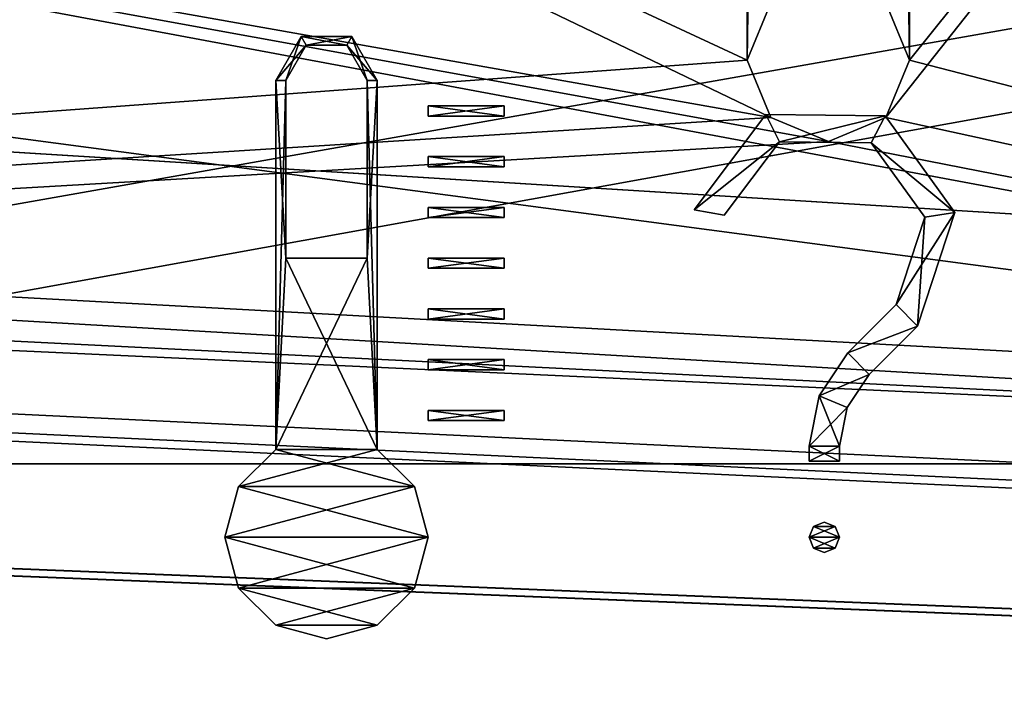
# Model space of a CAD drawing. Units: millimetres. Extents: x -375 to 375, y -362 to 394.
# Drawn here: x -13 to 6, y 263 to 277 of the extents above; entities that cross this region are included whole.
import ezdxf

# ---------------------------------------------------------------- set-up
doc = ezdxf.new("R2010")
doc.units = ezdxf.units.MM
doc.header["$LTSCALE"] = 33.374815
for name, color, linetype in [('225', 7, 'CONTINUOUS'), ('226', 7, 'CONTINUOUS'), ('228', 7, 'CONTINUOUS'), ('231', 7, 'CONTINUOUS'), ('232', 7, 'CONTINUOUS'), ('42', 7, 'CONTINUOUS'), ('43', 7, 'CONTINUOUS'), ('458', 7, 'CONTINUOUS'), ('459', 7, 'CONTINUOUS'), ('460', 7, 'CONTINUOUS'), ('461', 7, 'CONTINUOUS'), ('462', 7, 'CONTINUOUS'), ('463', 7, 'CONTINUOUS'), ('464', 7, 'CONTINUOUS'), ('465', 7, 'CONTINUOUS'), ('466', 7, 'CONTINUOUS'), ('467', 7, 'CONTINUOUS'), ('490', 7, 'CONTINUOUS'), ('491', 7, 'CONTINUOUS'), ('492', 7, 'CONTINUOUS'), ('493', 7, 'CONTINUOUS'), ('494', 7, 'CONTINUOUS'), ('495', 7, 'CONTINUOUS'), ('496', 7, 'CONTINUOUS'), ('497', 7, 'CONTINUOUS'), ('498', 7, 'CONTINUOUS'), ('499', 7, 'CONTINUOUS'), ('500', 7, 'CONTINUOUS'), ('501', 7, 'CONTINUOUS'), ('502', 7, 'CONTINUOUS'), ('503', 7, 'CONTINUOUS'), ('504', 7, 'CONTINUOUS'), ('505', 7, 'CONTINUOUS'), ('506', 7, 'CONTINUOUS'), ('507', 7, 'CONTINUOUS'), ('508', 7, 'CONTINUOUS'), ('509', 7, 'CONTINUOUS'), ('510', 7, 'CONTINUOUS'), ('511', 7, 'CONTINUOUS'), ('512', 7, 'CONTINUOUS'), ('513', 7, 'CONTINUOUS'), ('514', 7, 'CONTINUOUS'), ('515', 7, 'CONTINUOUS'), ('516', 7, 'CONTINUOUS'), ('517', 7, 'CONTINUOUS'), ('518', 7, 'CONTINUOUS'), ('519', 7, 'CONTINUOUS'), ('520', 7, 'CONTINUOUS'), ('521', 7, 'CONTINUOUS'), ('522', 7, 'CONTINUOUS'), ('523', 7, 'CONTINUOUS'), ('524', 7, 'CONTINUOUS'), ('525', 7, 'CONTINUOUS'), ('526', 7, 'CONTINUOUS'), ('527', 7, 'CONTINUOUS'), ('528', 7, 'CONTINUOUS'), ('529', 7, 'CONTINUOUS'), ('530', 7, 'CONTINUOUS'), ('531', 7, 'CONTINUOUS'), ('532', 7, 'CONTINUOUS'), ('533', 7, 'CONTINUOUS'), ('534', 7, 'CONTINUOUS'), ('535', 7, 'CONTINUOUS'), ('536', 7, 'CONTINUOUS'), ('537', 7, 'CONTINUOUS'), ('538', 7, 'CONTINUOUS'), ('539', 7, 'CONTINUOUS'), ('540', 7, 'CONTINUOUS'), ('541', 7, 'CONTINUOUS'), ('542', 7, 'CONTINUOUS'), ('543', 7, 'CONTINUOUS'), ('544', 7, 'CONTINUOUS'), ('545', 7, 'CONTINUOUS'), ('546', 7, 'CONTINUOUS'), ('547', 7, 'CONTINUOUS'), ('637', 7, 'CONTINUOUS'), ('638', 7, 'CONTINUOUS')]:
    doc.layers.add(name, color=color, linetype=linetype)

msp = doc.modelspace()

# ---------------------------------------------------------------- linework, layer by layer
at = {"layer": '225', "color": 3, "linetype": 'Continuous'}
for points in [[(35.26, 267.95, 290.3), (35.26, 314.3, 290.3), (4.011, 311.321, 290.3), (35.26, 267.95, 290.3)], [(4.48, 310.19, 290.3), (35.26, 267.95, 290.3), (4.011, 311.321, 290.3), (4.48, 310.19, 290.3)], [(-57.6, 303.3, 290.3), (1.28, 275.9, 290.3), (1.28, 310.19, 290.3), (-57.6, 303.3, 290.3)], [(1.28, 275.9, 290.3), (1.749, 277.031, 290.3), (1.28, 310.19, 290.3), (1.28, 275.9, 290.3)], [(4.011, 309.059, 290.3), (4.48, 275.9, 290.3), (4.48, 310.19, 290.3), (4.011, 309.059, 290.3)], [(4.48, 275.9, 290.3), (35.26, 267.95, 290.3), (4.48, 310.19, 290.3), (4.48, 275.9, 290.3)], [(4.011, 277.031, 290.3), (4.48, 275.9, 290.3), (4.011, 309.059, 290.3), (4.011, 277.031, 290.3)], [(-57.6, 303.3, 290.3), (-57.6, 285.3, 290.3), (1.749, 274.769, 290.3), (-57.6, 303.3, 290.3)], [(1.28, 275.9, 290.3), (-57.6, 303.3, 290.3), (1.749, 274.769, 290.3), (1.28, 275.9, 290.3)], [(35.26, 267.95, 290.3), (-95.4, 285.3, 290.3), (-100.94, 275.9, 290.3), (35.26, 267.95, 290.3)], [(-57.6, 285.3, 290.3), (-95.4, 285.3, 290.3), (35.26, 267.95, 290.3), (-57.6, 285.3, 290.3)], [(-57.6, 285.3, 290.3), (35.26, 267.95, 290.3), (2.88, 274.3, 290.3), (-57.6, 285.3, 290.3)], [(1.749, 274.769, 290.3), (-57.6, 285.3, 290.3), (2.88, 274.3, 290.3), (1.749, 274.769, 290.3)], [(-101.409, 274.769, 290.3), (35.26, 267.95, 290.3), (-100.94, 275.9, 290.3), (-101.409, 274.769, 290.3)], [(4.011, 274.769, 290.3), (35.26, 267.95, 290.3), (4.48, 275.9, 290.3), (4.011, 274.769, 290.3)], [(-102.54, 274.3, 290.3), (35.26, 267.95, 290.3), (-101.409, 274.769, 290.3), (-102.54, 274.3, 290.3)], [(2.88, 274.3, 290.3), (35.26, 267.95, 290.3), (4.011, 274.769, 290.3), (2.88, 274.3, 290.3)], [(-106.98, 267.95, 290.3), (35.26, 267.95, 290.3), (-102.54, 274.3, 290.3), (-106.98, 267.95, 290.3)]]:
    msp.add_3dface(points, dxfattribs=at)
at = {"layer": '226', "color": 3, "linetype": 'Continuous'}
for points in [[(35.26, 314.3, 288.8), (35.26, 267.95, 288.8), (4.011, 274.769, 288.8), (35.26, 314.3, 288.8)], [(4.48, 275.9, 288.8), (35.26, 314.3, 288.8), (4.011, 274.769, 288.8), (4.48, 275.9, 288.8)], [(35.26, 314.3, 288.8), (4.48, 275.9, 288.8), (4.48, 310.19, 288.8), (35.26, 314.3, 288.8)], [(-100.94, 275.9, 288.8), (-100.94, 310.19, 288.8), (2.88, 311.79, 288.8), (-100.94, 275.9, 288.8)], [(1.749, 311.321, 288.8), (-100.94, 275.9, 288.8), (2.88, 311.79, 288.8), (1.749, 311.321, 288.8)], [(1.28, 310.19, 288.8), (-100.94, 275.9, 288.8), (1.749, 311.321, 288.8), (1.28, 310.19, 288.8)], [(1.28, 275.9, 288.8), (-106.98, 267.95, 288.8), (1.28, 310.19, 288.8), (1.28, 275.9, 288.8)], [(-106.98, 267.95, 288.8), (-101.409, 274.769, 288.8), (1.28, 310.19, 288.8), (-106.98, 267.95, 288.8)], [(-101.409, 274.769, 288.8), (-100.94, 275.9, 288.8), (1.28, 310.19, 288.8), (-101.409, 274.769, 288.8)], [(1.28, 275.9, 288.8), (1.28, 310.19, 288.8), (1.749, 309.059, 288.8), (1.28, 275.9, 288.8)], [(4.48, 275.9, 288.8), (4.011, 277.031, 288.8), (4.48, 310.19, 288.8), (4.48, 275.9, 288.8)], [(1.749, 277.031, 288.8), (1.28, 275.9, 288.8), (1.749, 309.059, 288.8), (1.749, 277.031, 288.8)], [(-106.98, 267.95, 288.8), (1.28, 275.9, 288.8), (1.749, 274.769, 288.8), (-106.98, 267.95, 288.8)], [(2.88, 274.3, 288.8), (-106.98, 267.95, 288.8), (1.749, 274.769, 288.8), (2.88, 274.3, 288.8)], [(4.011, 274.769, 288.8), (35.26, 267.95, 288.8), (2.88, 274.3, 288.8), (4.011, 274.769, 288.8)], [(35.26, 267.95, 288.8), (-106.98, 267.95, 288.8), (2.88, 274.3, 288.8), (35.26, 267.95, 288.8)]]:
    msp.add_3dface(points, dxfattribs=at)
at = {"layer": '228', "color": 3, "linetype": 'Continuous'}
for points in [[(35.26, 267.95, 290.3), (-106.98, 267.95, 290.3), (35.26, 267.95, 288.8), (35.26, 267.95, 290.3)], [(-106.98, 267.95, 290.3), (-106.98, 267.95, 288.8), (35.26, 267.95, 288.8), (-106.98, 267.95, 290.3)]]:
    msp.add_3dface(points, dxfattribs=at)
at = {"layer": '231', "color": 244, "linetype": 'Continuous', "true_color": 0xa71325}
for points in [[(1.28, 275.9, 290.3), (1.749, 274.769, 290.3), (1.28, 275.9, 288.8), (1.28, 275.9, 290.3)], [(1.28, 275.9, 288.8), (1.749, 274.769, 290.3), (1.749, 274.769, 288.8), (1.28, 275.9, 288.8)], [(4.011, 274.769, 290.3), (4.48, 275.9, 290.3), (4.011, 274.769, 288.8), (4.011, 274.769, 290.3)], [(4.48, 275.9, 290.3), (4.48, 275.9, 288.8), (4.011, 274.769, 288.8), (4.48, 275.9, 290.3)], [(1.749, 274.769, 290.3), (2.88, 274.3, 290.3), (1.749, 274.769, 288.8), (1.749, 274.769, 290.3)], [(2.88, 274.3, 290.3), (2.88, 274.3, 288.8), (1.749, 274.769, 288.8), (2.88, 274.3, 290.3)], [(2.88, 274.3, 290.3), (4.011, 274.769, 290.3), (2.88, 274.3, 288.8), (2.88, 274.3, 290.3)], [(4.011, 274.769, 290.3), (4.011, 274.769, 288.8), (2.88, 274.3, 288.8), (4.011, 274.769, 290.3)]]:
    msp.add_3dface(points, dxfattribs=at)
at = {"layer": '232', "color": 244, "linetype": 'Continuous', "true_color": 0xa71325}
for points in [[(1.749, 277.031, 290.3), (1.28, 275.9, 290.3), (1.749, 277.031, 288.8), (1.749, 277.031, 290.3)], [(1.28, 275.9, 290.3), (1.28, 275.9, 288.8), (1.749, 277.031, 288.8), (1.28, 275.9, 290.3)], [(4.48, 275.9, 290.3), (4.011, 277.031, 290.3), (4.48, 275.9, 288.8), (4.48, 275.9, 290.3)], [(4.011, 277.031, 290.3), (4.011, 277.031, 288.8), (4.48, 275.9, 288.8), (4.011, 277.031, 290.3)]]:
    msp.add_3dface(points, dxfattribs=at)
at = {"layer": '42', "color": 253, "linetype": 'Continuous', "true_color": 0xa2afbf}
for points in [[(-373.2, 339.7, -297), (373.2, 339.7, -297), (-184.6, 79.393, -297), (-373.2, 339.7, -297)], [(-184.6, 79.393, -297), (373.2, 339.7, -297), (-184.2, 79.5, -297), (-184.6, 79.393, -297)], [(-184.2, 79.5, -297), (373.2, 339.7, -297), (184.2, 79.5, -297), (-184.2, 79.5, -297)]]:
    msp.add_3dface(points, dxfattribs=at)
at = {"layer": '43', "color": 253, "linetype": 'Continuous', "true_color": 0xa2afbf}
for points in [[(-371.2, 250.5, 297), (371.2, 250.5, 297), (-373.2, 339.7, 297), (-371.2, 250.5, 297)], [(-373.2, 339.7, 297), (371.2, 250.5, 297), (373.2, 339.7, 297), (-373.2, 339.7, 297)]]:
    msp.add_3dface(points, dxfattribs=at)
at = {"layer": '458', "color": 7, "linetype": 'Continuous', "true_color": 0xe0f2ff}
for points in [[(-7.5, 276.366, 298.1), (-8, 275.5, 298.1), (-7.4, 276.193, 298.1), (-7.5, 276.366, 298.1)], [(-6.5, 276.366, 298.1), (-7.5, 276.366, 298.1), (-7.4, 276.193, 298.1), (-6.5, 276.366, 298.1)], [(-6.6, 276.193, 298.1), (-6.5, 276.366, 298.1), (-7.4, 276.193, 298.1), (-6.6, 276.193, 298.1)], [(-6.2, 275.5, 298.1), (-6.5, 276.366, 298.1), (-6.6, 276.193, 298.1), (-6.2, 275.5, 298.1)], [(-6, 275.5, 298.1), (-6.5, 276.366, 298.1), (-6.2, 275.5, 298.1), (-6, 275.5, 298.1)], [(-7.4, 276.193, 298.1), (-8, 275.5, 298.1), (-7.8, 275.5, 298.1), (-7.4, 276.193, 298.1)], [(-8, 275.5, 298.1), (-8, 268.232, 298.1), (-7.8, 275.5, 298.1), (-8, 275.5, 298.1)], [(-7.8, 275.5, 298.1), (-8, 268.232, 298.1), (-7.8, 272, 298.1), (-7.8, 275.5, 298.1)], [(-6, 268.232, 298.1), (-6, 275.5, 298.1), (-6.2, 272, 298.1), (-6, 268.232, 298.1)], [(-6, 275.5, 298.1), (-6.2, 275.5, 298.1), (-6.2, 272, 298.1), (-6, 275.5, 298.1)], [(-8, 268.232, 298.1), (-6, 268.232, 298.1), (-6.2, 272, 298.1), (-8, 268.232, 298.1)], [(-7.8, 272, 298.1), (-8, 268.232, 298.1), (-6.2, 272, 298.1), (-7.8, 272, 298.1)], [(-6, 268.232, 298.1), (-8, 268.232, 298.1), (-8.732, 267.5, 298.1), (-6, 268.232, 298.1)], [(-5.268, 267.5, 298.1), (-6, 268.232, 298.1), (-8.732, 267.5, 298.1), (-5.268, 267.5, 298.1)], [(-5, 266.5, 298.1), (-5.268, 267.5, 298.1), (-9, 266.5, 298.1), (-5, 266.5, 298.1)], [(-9, 266.5, 298.1), (-5.268, 267.5, 298.1), (-8.732, 267.5, 298.1), (-9, 266.5, 298.1)], [(-8.732, 265.5, 298.1), (-5, 266.5, 298.1), (-9, 266.5, 298.1), (-8.732, 265.5, 298.1)], [(-5.268, 265.5, 298.1), (-5, 266.5, 298.1), (-8.732, 265.5, 298.1), (-5.268, 265.5, 298.1)], [(-8, 264.768, 298.1), (-5.268, 265.5, 298.1), (-8.732, 265.5, 298.1), (-8, 264.768, 298.1)], [(-6, 264.768, 298.1), (-5.268, 265.5, 298.1), (-8, 264.768, 298.1), (-6, 264.768, 298.1)], [(-7, 264.5, 298.1), (-6, 264.768, 298.1), (-8, 264.768, 298.1), (-7, 264.5, 298.1)]]:
    msp.add_3dface(points, dxfattribs=at)
at = {"layer": '459', "color": 7, "linetype": 'Continuous', "true_color": 0xe0f2ff}
for points in [[(-8, 275.5, 298), (-7.5, 276.366, 298), (-7.8, 275.5, 298), (-8, 275.5, 298)], [(-7.8, 275.5, 298), (-7.5, 276.366, 298), (-7.4, 276.193, 298), (-7.8, 275.5, 298)], [(-7.5, 276.366, 298), (-6.5, 276.366, 298), (-6.6, 276.193, 298), (-7.5, 276.366, 298)], [(-7.4, 276.193, 298), (-7.5, 276.366, 298), (-6.6, 276.193, 298), (-7.4, 276.193, 298)], [(-6.5, 276.366, 298), (-6, 275.5, 298), (-6.6, 276.193, 298), (-6.5, 276.366, 298)], [(-6, 275.5, 298), (-6.2, 275.5, 298), (-6.6, 276.193, 298), (-6, 275.5, 298)], [(-8, 268.232, 298), (-8, 275.5, 298), (-7.8, 272, 298), (-8, 268.232, 298)], [(-7.8, 272, 298), (-8, 275.5, 298), (-7.8, 275.5, 298), (-7.8, 272, 298)], [(-6, 275.5, 298), (-6, 268.232, 298), (-6.2, 275.5, 298), (-6, 275.5, 298)], [(-6.2, 275.5, 298), (-6, 268.232, 298), (-6.2, 272, 298), (-6.2, 275.5, 298)], [(-6, 268.232, 298), (-8, 268.232, 298), (-7.8, 272, 298), (-6, 268.232, 298)], [(-6.2, 272, 298), (-6, 268.232, 298), (-7.8, 272, 298), (-6.2, 272, 298)], [(-8.732, 267.5, 298), (-8, 268.232, 298), (-5.268, 267.5, 298), (-8.732, 267.5, 298)], [(-5.268, 267.5, 298), (-8, 268.232, 298), (-6, 268.232, 298), (-5.268, 267.5, 298)], [(-9, 266.5, 298), (-8.732, 267.5, 298), (-5, 266.5, 298), (-9, 266.5, 298)], [(-5, 266.5, 298), (-8.732, 267.5, 298), (-5.268, 267.5, 298), (-5, 266.5, 298)], [(-8.732, 265.5, 298), (-9, 266.5, 298), (-5.268, 265.5, 298), (-8.732, 265.5, 298)], [(-5.268, 265.5, 298), (-9, 266.5, 298), (-5, 266.5, 298), (-5.268, 265.5, 298)], [(-8, 264.768, 298), (-8.732, 265.5, 298), (-6, 264.768, 298), (-8, 264.768, 298)], [(-6, 264.768, 298), (-8.732, 265.5, 298), (-5.268, 265.5, 298), (-6, 264.768, 298)], [(-7, 264.5, 298), (-8, 264.768, 298), (-6, 264.768, 298), (-7, 264.5, 298)]]:
    msp.add_3dface(points, dxfattribs=at)
at = {"layer": '460', "color": 244, "linetype": 'Continuous', "true_color": 0xa71325}
for points in [[(-8, 275.5, 298.1), (-7.5, 276.366, 298.1), (-8, 275.5, 298), (-8, 275.5, 298.1)], [(-7.5, 276.366, 298.1), (-7.5, 276.366, 298), (-8, 275.5, 298), (-7.5, 276.366, 298.1)], [(-7.5, 276.366, 298.1), (-6.5, 276.366, 298.1), (-7.5, 276.366, 298), (-7.5, 276.366, 298.1)], [(-6.5, 276.366, 298.1), (-6.5, 276.366, 298), (-7.5, 276.366, 298), (-6.5, 276.366, 298.1)], [(-6.5, 276.366, 298.1), (-6, 275.5, 298.1), (-6.5, 276.366, 298), (-6.5, 276.366, 298.1)], [(-6, 275.5, 298.1), (-6, 275.5, 298), (-6.5, 276.366, 298), (-6, 275.5, 298.1)]]:
    msp.add_3dface(points, dxfattribs=at)
at = {"layer": '461', "color": 244, "linetype": 'Continuous', "true_color": 0xa71325}
for points in [[(-8.732, 267.5, 298.1), (-8, 268.232, 298.1), (-8.732, 267.5, 298), (-8.732, 267.5, 298.1)], [(-8, 268.232, 298.1), (-8, 268.232, 298), (-8.732, 267.5, 298), (-8, 268.232, 298.1)], [(-6, 268.232, 298.1), (-5.268, 267.5, 298.1), (-6, 268.232, 298), (-6, 268.232, 298.1)], [(-5.268, 267.5, 298.1), (-5.268, 267.5, 298), (-6, 268.232, 298), (-5.268, 267.5, 298.1)], [(-9, 266.5, 298.1), (-8.732, 267.5, 298.1), (-9, 266.5, 298), (-9, 266.5, 298.1)], [(-8.732, 267.5, 298.1), (-8.732, 267.5, 298), (-9, 266.5, 298), (-8.732, 267.5, 298.1)], [(-5.268, 267.5, 298.1), (-5, 266.5, 298.1), (-5.268, 267.5, 298), (-5.268, 267.5, 298.1)], [(-5, 266.5, 298.1), (-5, 266.5, 298), (-5.268, 267.5, 298), (-5, 266.5, 298.1)], [(-8.732, 265.5, 298.1), (-9, 266.5, 298.1), (-8.732, 265.5, 298), (-8.732, 265.5, 298.1)], [(-9, 266.5, 298.1), (-9, 266.5, 298), (-8.732, 265.5, 298), (-9, 266.5, 298.1)], [(-5, 266.5, 298.1), (-5.268, 265.5, 298.1), (-5, 266.5, 298), (-5, 266.5, 298.1)], [(-5.268, 265.5, 298.1), (-5.268, 265.5, 298), (-5, 266.5, 298), (-5.268, 265.5, 298.1)], [(-8, 264.768, 298.1), (-8.732, 265.5, 298.1), (-8, 264.768, 298), (-8, 264.768, 298.1)], [(-8.732, 265.5, 298.1), (-8.732, 265.5, 298), (-8, 264.768, 298), (-8.732, 265.5, 298.1)], [(-5.268, 265.5, 298.1), (-6, 264.768, 298.1), (-5.268, 265.5, 298), (-5.268, 265.5, 298.1)], [(-6, 264.768, 298.1), (-6, 264.768, 298), (-5.268, 265.5, 298), (-6, 264.768, 298.1)], [(-7, 264.5, 298.1), (-8, 264.768, 298.1), (-7, 264.5, 298), (-7, 264.5, 298.1)], [(-8, 264.768, 298.1), (-8, 264.768, 298), (-7, 264.5, 298), (-8, 264.768, 298.1)], [(-6, 264.768, 298.1), (-7, 264.5, 298.1), (-6, 264.768, 298), (-6, 264.768, 298.1)], [(-7, 264.5, 298.1), (-7, 264.5, 298), (-6, 264.768, 298), (-7, 264.5, 298.1)]]:
    msp.add_3dface(points, dxfattribs=at)
at = {"layer": '462', "color": 244, "linetype": 'Continuous', "true_color": 0xa71325}
for points in [[(-7.4, 276.193, 298.1), (-7.8, 275.5, 298.1), (-7.4, 276.193, 298), (-7.4, 276.193, 298.1)], [(-7.8, 275.5, 298.1), (-7.8, 275.5, 298), (-7.4, 276.193, 298), (-7.8, 275.5, 298.1)], [(-6.6, 276.193, 298.1), (-7.4, 276.193, 298.1), (-6.6, 276.193, 298), (-6.6, 276.193, 298.1)], [(-7.4, 276.193, 298.1), (-7.4, 276.193, 298), (-6.6, 276.193, 298), (-7.4, 276.193, 298.1)], [(-6.2, 275.5, 298.1), (-6.6, 276.193, 298.1), (-6.2, 275.5, 298), (-6.2, 275.5, 298.1)], [(-6.2, 275.5, 298), (-6.6, 276.193, 298.1), (-6.6, 276.193, 298), (-6.2, 275.5, 298)]]:
    msp.add_3dface(points, dxfattribs=at)
at = {"layer": '463', "color": 244, "linetype": 'Continuous', "true_color": 0xa71325}
for points in [[(-6, 275.5, 298.1), (-6, 268.232, 298.1), (-6, 275.5, 298), (-6, 275.5, 298.1)], [(-6, 268.232, 298.1), (-6, 268.232, 298), (-6, 275.5, 298), (-6, 268.232, 298.1)]]:
    msp.add_3dface(points, dxfattribs=at)
at = {"layer": '464', "color": 244, "linetype": 'Continuous', "true_color": 0xa71325}
for points in [[(-8, 268.232, 298.1), (-8, 275.5, 298.1), (-8, 268.232, 298), (-8, 268.232, 298.1)], [(-8, 268.232, 298), (-8, 275.5, 298.1), (-8, 275.5, 298), (-8, 268.232, 298)]]:
    msp.add_3dface(points, dxfattribs=at)
at = {"layer": '465', "color": 244, "linetype": 'Continuous', "true_color": 0xa71325}
for points in [[(-6.2, 272, 298.1), (-6.2, 275.5, 298.1), (-6.2, 272, 298), (-6.2, 272, 298.1)], [(-6.2, 275.5, 298.1), (-6.2, 275.5, 298), (-6.2, 272, 298), (-6.2, 275.5, 298.1)]]:
    msp.add_3dface(points, dxfattribs=at)
at = {"layer": '466', "color": 244, "linetype": 'Continuous', "true_color": 0xa71325}
for points in [[(-7.8, 272, 298.1), (-6.2, 272, 298.1), (-7.8, 272, 298), (-7.8, 272, 298.1)], [(-6.2, 272, 298.1), (-6.2, 272, 298), (-7.8, 272, 298), (-6.2, 272, 298.1)]]:
    msp.add_3dface(points, dxfattribs=at)
at = {"layer": '467', "color": 244, "linetype": 'Continuous', "true_color": 0xa71325}
for points in [[(-7.8, 275.5, 298.1), (-7.8, 272, 298.1), (-7.8, 275.5, 298), (-7.8, 275.5, 298.1)], [(-7.8, 272, 298.1), (-7.8, 272, 298), (-7.8, 275.5, 298), (-7.8, 272, 298.1)]]:
    msp.add_3dface(points, dxfattribs=at)
at = {"layer": '490', "color": 244, "linetype": 'Continuous', "true_color": 0xa71325}
for points in [[(2.8, 266.8, 297.5), (3.012, 266.712, 297.5), (2.588, 266.712, 297.5), (2.8, 266.8, 297.5)], [(2.588, 266.712, 297.5), (3.1, 266.5, 297.5), (2.5, 266.5, 297.5), (2.588, 266.712, 297.5)], [(3.012, 266.712, 297.5), (3.1, 266.5, 297.5), (2.588, 266.712, 297.5), (3.012, 266.712, 297.5)], [(2.5, 266.5, 297.5), (3.1, 266.5, 297.5), (3.012, 266.288, 297.5), (2.5, 266.5, 297.5)], [(2.588, 266.288, 297.5), (2.5, 266.5, 297.5), (3.012, 266.288, 297.5), (2.588, 266.288, 297.5)], [(2.8, 266.2, 297.5), (2.588, 266.288, 297.5), (3.012, 266.288, 297.5), (2.8, 266.2, 297.5)]]:
    msp.add_3dface(points, dxfattribs=at)
at = {"layer": '491', "color": 7, "linetype": 'Continuous', "true_color": 0xe0f2ff}
for points in [[(2.8, 266.8, 297.7), (2.588, 266.712, 297.7), (3.012, 266.712, 297.7), (2.8, 266.8, 297.7)], [(2.5, 266.5, 297.7), (3.1, 266.5, 297.7), (3.012, 266.712, 297.7), (2.5, 266.5, 297.7)], [(2.588, 266.712, 297.7), (2.5, 266.5, 297.7), (3.012, 266.712, 297.7), (2.588, 266.712, 297.7)], [(2.588, 266.288, 297.7), (3.1, 266.5, 297.7), (2.5, 266.5, 297.7), (2.588, 266.288, 297.7)], [(3.012, 266.288, 297.7), (3.1, 266.5, 297.7), (2.588, 266.288, 297.7), (3.012, 266.288, 297.7)], [(2.8, 266.2, 297.7), (3.012, 266.288, 297.7), (2.588, 266.288, 297.7), (2.8, 266.2, 297.7)]]:
    msp.add_3dface(points, dxfattribs=at)
at = {"layer": '492', "color": 244, "linetype": 'Continuous', "true_color": 0xa71325}
for points in [[(2.8, 266.8, 297.5), (2.588, 266.712, 297.5), (2.8, 266.8, 297.7), (2.8, 266.8, 297.5)], [(2.588, 266.712, 297.5), (2.588, 266.712, 297.7), (2.8, 266.8, 297.7), (2.588, 266.712, 297.5)], [(3.012, 266.712, 297.5), (2.8, 266.8, 297.5), (3.012, 266.712, 297.7), (3.012, 266.712, 297.5)], [(2.8, 266.8, 297.5), (2.8, 266.8, 297.7), (3.012, 266.712, 297.7), (2.8, 266.8, 297.5)], [(2.588, 266.712, 297.5), (2.5, 266.5, 297.5), (2.588, 266.712, 297.7), (2.588, 266.712, 297.5)], [(2.5, 266.5, 297.5), (2.5, 266.5, 297.7), (2.588, 266.712, 297.7), (2.5, 266.5, 297.5)], [(3.1, 266.5, 297.5), (3.012, 266.712, 297.5), (3.1, 266.5, 297.7), (3.1, 266.5, 297.5)], [(3.1, 266.5, 297.7), (3.012, 266.712, 297.5), (3.012, 266.712, 297.7), (3.1, 266.5, 297.7)]]:
    msp.add_3dface(points, dxfattribs=at)
at = {"layer": '493', "color": 244, "linetype": 'Continuous', "true_color": 0xa71325}
for points in [[(2.5, 266.5, 297.5), (2.588, 266.288, 297.5), (2.5, 266.5, 297.7), (2.5, 266.5, 297.5)], [(2.588, 266.288, 297.5), (2.588, 266.288, 297.7), (2.5, 266.5, 297.7), (2.588, 266.288, 297.5)], [(3.012, 266.288, 297.5), (3.1, 266.5, 297.5), (3.012, 266.288, 297.7), (3.012, 266.288, 297.5)], [(3.1, 266.5, 297.5), (3.1, 266.5, 297.7), (3.012, 266.288, 297.7), (3.1, 266.5, 297.5)], [(2.588, 266.288, 297.5), (2.8, 266.2, 297.5), (2.588, 266.288, 297.7), (2.588, 266.288, 297.5)], [(2.8, 266.2, 297.5), (2.8, 266.2, 297.7), (2.588, 266.288, 297.7), (2.8, 266.2, 297.5)], [(2.8, 266.2, 297.5), (3.012, 266.288, 297.5), (2.8, 266.2, 297.7), (2.8, 266.2, 297.5)], [(3.012, 266.288, 297.5), (3.012, 266.288, 297.7), (2.8, 266.2, 297.7), (3.012, 266.288, 297.5)]]:
    msp.add_3dface(points, dxfattribs=at)
at = {"layer": '494', "color": 244, "linetype": 'Continuous', "true_color": 0xa71325}
for points in [[(0.239, 272.951, 297.5), (1.651, 274.832, 297.5), (1.916, 274.294, 297.5), (0.239, 272.951, 297.5)], [(1.651, 274.832, 297.5), (4, 274.806, 297.5), (1.916, 274.294, 297.5), (1.651, 274.832, 297.5)], [(1.916, 274.294, 297.5), (4, 274.806, 297.5), (3.723, 274.274, 297.5), (1.916, 274.294, 297.5)], [(4, 274.806, 297.5), (5.37, 272.896, 297.5), (3.723, 274.274, 297.5), (4, 274.806, 297.5)], [(0.83, 272.847, 297.5), (0.239, 272.951, 297.5), (1.916, 274.294, 297.5), (0.83, 272.847, 297.5)], [(3.723, 274.274, 297.5), (5.37, 272.896, 297.5), (4.776, 272.804, 297.5), (3.723, 274.274, 297.5)], [(4.776, 272.804, 297.5), (4.638, 270.662, 297.5), (4.214, 271.086, 297.5), (4.776, 272.804, 297.5)], [(5.37, 272.896, 297.5), (4.638, 270.662, 297.5), (4.776, 272.804, 297.5), (5.37, 272.896, 297.5)], [(4.214, 271.086, 297.5), (4.638, 270.662, 297.5), (3.262, 270.133, 297.5), (4.214, 271.086, 297.5)], [(4.638, 270.662, 297.5), (3.686, 269.709, 297.5), (3.262, 270.133, 297.5), (4.638, 270.662, 297.5)], [(3.262, 270.133, 297.5), (3.686, 269.709, 297.5), (2.698, 269.289, 297.5), (3.262, 270.133, 297.5)], [(3.686, 269.709, 297.5), (3.252, 269.06, 297.5), (2.698, 269.289, 297.5), (3.686, 269.709, 297.5)], [(2.698, 269.289, 297.5), (3.1, 268.295, 297.5), (2.5, 268.295, 297.5), (2.698, 269.289, 297.5)], [(3.252, 269.06, 297.5), (3.1, 268.295, 297.5), (2.698, 269.289, 297.5), (3.252, 269.06, 297.5)], [(3.1, 268, 297.5), (2.5, 268, 297.5), (2.5, 268.295, 297.5), (3.1, 268, 297.5)], [(3.1, 268.295, 297.5), (3.1, 268, 297.5), (2.5, 268.295, 297.5), (3.1, 268.295, 297.5)]]:
    msp.add_3dface(points, dxfattribs=at)
at = {"layer": '495', "color": 7, "linetype": 'Continuous', "true_color": 0xe0f2ff}
for points in [[(0.239, 272.951, 297.7), (1.916, 274.294, 297.7), (1.651, 274.832, 297.7), (0.239, 272.951, 297.7)], [(1.651, 274.832, 297.7), (1.916, 274.294, 297.7), (4, 274.806, 297.7), (1.651, 274.832, 297.7)], [(1.916, 274.294, 297.7), (3.723, 274.274, 297.7), (4, 274.806, 297.7), (1.916, 274.294, 297.7)], [(4, 274.806, 297.7), (3.723, 274.274, 297.7), (5.37, 272.896, 297.7), (4, 274.806, 297.7)], [(0.83, 272.847, 297.7), (1.916, 274.294, 297.7), (0.239, 272.951, 297.7), (0.83, 272.847, 297.7)], [(3.723, 274.274, 297.7), (4.776, 272.804, 297.7), (5.37, 272.896, 297.7), (3.723, 274.274, 297.7)], [(4.776, 272.804, 297.7), (4.214, 271.086, 297.7), (5.37, 272.896, 297.7), (4.776, 272.804, 297.7)], [(5.37, 272.896, 297.7), (4.214, 271.086, 297.7), (4.638, 270.662, 297.7), (5.37, 272.896, 297.7)], [(4.214, 271.086, 297.7), (3.262, 270.133, 297.7), (4.638, 270.662, 297.7), (4.214, 271.086, 297.7)], [(4.638, 270.662, 297.7), (3.262, 270.133, 297.7), (3.686, 269.709, 297.7), (4.638, 270.662, 297.7)], [(3.262, 270.133, 297.7), (2.698, 269.289, 297.7), (3.686, 269.709, 297.7), (3.262, 270.133, 297.7)], [(3.686, 269.709, 297.7), (2.698, 269.289, 297.7), (3.252, 269.06, 297.7), (3.686, 269.709, 297.7)], [(2.698, 269.289, 297.7), (2.5, 268.295, 297.7), (3.252, 269.06, 297.7), (2.698, 269.289, 297.7)], [(3.252, 269.06, 297.7), (2.5, 268.295, 297.7), (3.1, 268.295, 297.7), (3.252, 269.06, 297.7)], [(2.5, 268.295, 297.7), (2.5, 268, 297.7), (3.1, 268.295, 297.7), (2.5, 268.295, 297.7)], [(3.1, 268.295, 297.7), (2.5, 268, 297.7), (3.1, 268, 297.7), (3.1, 268.295, 297.7)]]:
    msp.add_3dface(points, dxfattribs=at)
at = {"layer": '496', "color": 244, "linetype": 'Continuous', "true_color": 0xa71325}
for points in [[(2.5, 268, 297.5), (3.1, 268, 297.5), (2.5, 268, 297.7), (2.5, 268, 297.5)], [(2.5, 268, 297.7), (3.1, 268, 297.5), (3.1, 268, 297.7), (2.5, 268, 297.7)]]:
    msp.add_3dface(points, dxfattribs=at)
at = {"layer": '497', "color": 244, "linetype": 'Continuous', "true_color": 0xa71325}
for points in [[(3.1, 268, 297.5), (3.1, 268.295, 297.5), (3.1, 268, 297.7), (3.1, 268, 297.5)], [(3.1, 268.295, 297.5), (3.1, 268.295, 297.7), (3.1, 268, 297.7), (3.1, 268.295, 297.5)]]:
    msp.add_3dface(points, dxfattribs=at)
at = {"layer": '498', "color": 244, "linetype": 'Continuous', "true_color": 0xa71325}
for points in [[(1.651, 274.832, 297.5), (0.239, 272.951, 297.5), (1.651, 274.832, 297.7), (1.651, 274.832, 297.5)], [(0.239, 272.951, 297.5), (0.239, 272.951, 297.7), (1.651, 274.832, 297.7), (0.239, 272.951, 297.5)], [(4, 274.806, 297.5), (1.651, 274.832, 297.5), (4, 274.806, 297.7), (4, 274.806, 297.5)], [(1.651, 274.832, 297.5), (1.651, 274.832, 297.7), (4, 274.806, 297.7), (1.651, 274.832, 297.5)], [(5.37, 272.896, 297.5), (4, 274.806, 297.5), (5.37, 272.896, 297.7), (5.37, 272.896, 297.5)], [(4, 274.806, 297.5), (4, 274.806, 297.7), (5.37, 272.896, 297.7), (4, 274.806, 297.5)], [(4.638, 270.662, 297.5), (5.37, 272.896, 297.5), (4.638, 270.662, 297.7), (4.638, 270.662, 297.5)], [(5.37, 272.896, 297.5), (5.37, 272.896, 297.7), (4.638, 270.662, 297.7), (5.37, 272.896, 297.5)]]:
    msp.add_3dface(points, dxfattribs=at)
at = {"layer": '499', "color": 244, "linetype": 'Continuous', "true_color": 0xa71325}
for points in [[(0.239, 272.951, 297.5), (0.83, 272.847, 297.5), (0.239, 272.951, 297.7), (0.239, 272.951, 297.5)], [(0.83, 272.847, 297.5), (0.83, 272.847, 297.7), (0.239, 272.951, 297.7), (0.83, 272.847, 297.5)]]:
    msp.add_3dface(points, dxfattribs=at)
at = {"layer": '500', "color": 244, "linetype": 'Continuous', "true_color": 0xa71325}
for points in [[(0.83, 272.847, 297.5), (1.916, 274.294, 297.5), (0.83, 272.847, 297.7), (0.83, 272.847, 297.5)], [(1.916, 274.294, 297.5), (1.916, 274.294, 297.7), (0.83, 272.847, 297.7), (1.916, 274.294, 297.5)], [(1.916, 274.294, 297.5), (3.723, 274.274, 297.5), (1.916, 274.294, 297.7), (1.916, 274.294, 297.5)], [(3.723, 274.274, 297.5), (3.723, 274.274, 297.7), (1.916, 274.294, 297.7), (3.723, 274.274, 297.5)], [(3.723, 274.274, 297.5), (4.776, 272.804, 297.5), (3.723, 274.274, 297.7), (3.723, 274.274, 297.5)], [(4.776, 272.804, 297.5), (4.776, 272.804, 297.7), (3.723, 274.274, 297.7), (4.776, 272.804, 297.5)], [(4.776, 272.804, 297.5), (4.214, 271.086, 297.5), (4.776, 272.804, 297.7), (4.776, 272.804, 297.5)], [(4.214, 271.086, 297.5), (4.214, 271.086, 297.7), (4.776, 272.804, 297.7), (4.214, 271.086, 297.5)]]:
    msp.add_3dface(points, dxfattribs=at)
at = {"layer": '501', "color": 244, "linetype": 'Continuous', "true_color": 0xa71325}
for points in [[(2.5, 268.295, 297.5), (2.5, 268, 297.5), (2.5, 268.295, 297.7), (2.5, 268.295, 297.5)], [(2.5, 268, 297.5), (2.5, 268, 297.7), (2.5, 268.295, 297.7), (2.5, 268, 297.5)]]:
    msp.add_3dface(points, dxfattribs=at)
at = {"layer": '502', "color": 244, "linetype": 'Continuous', "true_color": 0xa71325}
for points in [[(3.686, 269.709, 297.5), (4.638, 270.662, 297.5), (3.686, 269.709, 297.7), (3.686, 269.709, 297.5)], [(4.638, 270.662, 297.5), (4.638, 270.662, 297.7), (3.686, 269.709, 297.7), (4.638, 270.662, 297.5)]]:
    msp.add_3dface(points, dxfattribs=at)
at = {"layer": '503', "color": 244, "linetype": 'Continuous', "true_color": 0xa71325}
for points in [[(4.214, 271.086, 297.5), (3.262, 270.133, 297.5), (4.214, 271.086, 297.7), (4.214, 271.086, 297.5)], [(3.262, 270.133, 297.5), (3.262, 270.133, 297.7), (4.214, 271.086, 297.7), (3.262, 270.133, 297.5)]]:
    msp.add_3dface(points, dxfattribs=at)
at = {"layer": '504', "color": 244, "linetype": 'Continuous', "true_color": 0xa71325}
for points in [[(3.252, 269.06, 297.5), (3.686, 269.709, 297.5), (3.252, 269.06, 297.7), (3.252, 269.06, 297.5)], [(3.686, 269.709, 297.5), (3.686, 269.709, 297.7), (3.252, 269.06, 297.7), (3.686, 269.709, 297.5)], [(3.1, 268.295, 297.5), (3.252, 269.06, 297.5), (3.1, 268.295, 297.7), (3.1, 268.295, 297.5)], [(3.252, 269.06, 297.5), (3.252, 269.06, 297.7), (3.1, 268.295, 297.7), (3.252, 269.06, 297.5)]]:
    msp.add_3dface(points, dxfattribs=at)
at = {"layer": '505', "color": 244, "linetype": 'Continuous', "true_color": 0xa71325}
for points in [[(3.262, 270.133, 297.5), (2.698, 269.289, 297.5), (3.262, 270.133, 297.7), (3.262, 270.133, 297.5)], [(2.698, 269.289, 297.5), (2.698, 269.289, 297.7), (3.262, 270.133, 297.7), (2.698, 269.289, 297.5)], [(2.698, 269.289, 297.5), (2.5, 268.295, 297.5), (2.698, 269.289, 297.7), (2.698, 269.289, 297.5)], [(2.5, 268.295, 297.5), (2.5, 268.295, 297.7), (2.698, 269.289, 297.7), (2.5, 268.295, 297.5)]]:
    msp.add_3dface(points, dxfattribs=at)
at = {"layer": '506', "color": 244, "linetype": 'Continuous', "true_color": 0xa71325}
for points in [[(-5, 268.8, 297.5), (-5, 269, 297.5), (-3.5, 269, 297.5), (-5, 268.8, 297.5)], [(-3.5, 268.8, 297.5), (-5, 268.8, 297.5), (-3.5, 269, 297.5), (-3.5, 268.8, 297.5)]]:
    msp.add_3dface(points, dxfattribs=at)
at = {"layer": '507', "color": 7, "linetype": 'Continuous', "true_color": 0xe0f2ff}
for points in [[(-3.5, 269, 297.6), (-5, 269, 297.6), (-3.5, 268.8, 297.6), (-3.5, 269, 297.6)], [(-3.5, 268.8, 297.6), (-5, 269, 297.6), (-5, 268.8, 297.6), (-3.5, 268.8, 297.6)]]:
    msp.add_3dface(points, dxfattribs=at)
at = {"layer": '508', "color": 244, "linetype": 'Continuous', "true_color": 0xa71325}
for points in [[(-5, 269, 297.5), (-5, 268.8, 297.5), (-5, 269, 297.6), (-5, 269, 297.5)], [(-5, 269, 297.6), (-5, 268.8, 297.5), (-5, 268.8, 297.6), (-5, 269, 297.6)]]:
    msp.add_3dface(points, dxfattribs=at)
at = {"layer": '509', "color": 244, "linetype": 'Continuous', "true_color": 0xa71325}
for points in [[(-5, 268.8, 297.5), (-3.5, 268.8, 297.5), (-5, 268.8, 297.6), (-5, 268.8, 297.5)], [(-3.5, 268.8, 297.5), (-3.5, 268.8, 297.6), (-5, 268.8, 297.6), (-3.5, 268.8, 297.5)]]:
    msp.add_3dface(points, dxfattribs=at)
at = {"layer": '510', "color": 244, "linetype": 'Continuous', "true_color": 0xa71325}
for points in [[(-3.5, 268.8, 297.5), (-3.5, 269, 297.5), (-3.5, 268.8, 297.6), (-3.5, 268.8, 297.5)], [(-3.5, 269, 297.5), (-3.5, 269, 297.6), (-3.5, 268.8, 297.6), (-3.5, 269, 297.5)]]:
    msp.add_3dface(points, dxfattribs=at)
at = {"layer": '511', "color": 244, "linetype": 'Continuous', "true_color": 0xa71325}
for points in [[(-3.5, 269, 297.5), (-5, 269, 297.5), (-3.5, 269, 297.6), (-3.5, 269, 297.5)], [(-5, 269, 297.5), (-5, 269, 297.6), (-3.5, 269, 297.6), (-5, 269, 297.5)]]:
    msp.add_3dface(points, dxfattribs=at)
at = {"layer": '512', "color": 244, "linetype": 'Continuous', "true_color": 0xa71325}
for points in [[(-5, 269.8, 297.5), (-5, 270, 297.5), (-3.5, 270, 297.5), (-5, 269.8, 297.5)], [(-3.5, 269.8, 297.5), (-5, 269.8, 297.5), (-3.5, 270, 297.5), (-3.5, 269.8, 297.5)]]:
    msp.add_3dface(points, dxfattribs=at)
at = {"layer": '513', "color": 7, "linetype": 'Continuous', "true_color": 0xe0f2ff}
for points in [[(-3.5, 270, 297.6), (-5, 270, 297.6), (-3.5, 269.8, 297.6), (-3.5, 270, 297.6)], [(-3.5, 269.8, 297.6), (-5, 270, 297.6), (-5, 269.8, 297.6), (-3.5, 269.8, 297.6)]]:
    msp.add_3dface(points, dxfattribs=at)
at = {"layer": '514', "color": 244, "linetype": 'Continuous', "true_color": 0xa71325}
for points in [[(-5, 270, 297.5), (-5, 269.8, 297.5), (-5, 270, 297.6), (-5, 270, 297.5)], [(-5, 270, 297.6), (-5, 269.8, 297.5), (-5, 269.8, 297.6), (-5, 270, 297.6)]]:
    msp.add_3dface(points, dxfattribs=at)
at = {"layer": '515', "color": 244, "linetype": 'Continuous', "true_color": 0xa71325}
for points in [[(-5, 269.8, 297.5), (-3.5, 269.8, 297.5), (-5, 269.8, 297.6), (-5, 269.8, 297.5)], [(-3.5, 269.8, 297.5), (-3.5, 269.8, 297.6), (-5, 269.8, 297.6), (-3.5, 269.8, 297.5)]]:
    msp.add_3dface(points, dxfattribs=at)
at = {"layer": '516', "color": 244, "linetype": 'Continuous', "true_color": 0xa71325}
for points in [[(-3.5, 269.8, 297.5), (-3.5, 270, 297.5), (-3.5, 269.8, 297.6), (-3.5, 269.8, 297.5)], [(-3.5, 270, 297.5), (-3.5, 270, 297.6), (-3.5, 269.8, 297.6), (-3.5, 270, 297.5)]]:
    msp.add_3dface(points, dxfattribs=at)
at = {"layer": '517', "color": 244, "linetype": 'Continuous', "true_color": 0xa71325}
for points in [[(-3.5, 270, 297.5), (-5, 270, 297.5), (-3.5, 270, 297.6), (-3.5, 270, 297.5)], [(-5, 270, 297.5), (-5, 270, 297.6), (-3.5, 270, 297.6), (-5, 270, 297.5)]]:
    msp.add_3dface(points, dxfattribs=at)
at = {"layer": '518', "color": 244, "linetype": 'Continuous', "true_color": 0xa71325}
for points in [[(-5, 270.8, 297.5), (-5, 271, 297.5), (-3.5, 271, 297.5), (-5, 270.8, 297.5)], [(-3.5, 270.8, 297.5), (-5, 270.8, 297.5), (-3.5, 271, 297.5), (-3.5, 270.8, 297.5)]]:
    msp.add_3dface(points, dxfattribs=at)
at = {"layer": '519', "color": 7, "linetype": 'Continuous', "true_color": 0xe0f2ff}
for points in [[(-3.5, 271, 297.6), (-5, 271, 297.6), (-3.5, 270.8, 297.6), (-3.5, 271, 297.6)], [(-3.5, 270.8, 297.6), (-5, 271, 297.6), (-5, 270.8, 297.6), (-3.5, 270.8, 297.6)]]:
    msp.add_3dface(points, dxfattribs=at)
at = {"layer": '520', "color": 244, "linetype": 'Continuous', "true_color": 0xa71325}
for points in [[(-5, 271, 297.5), (-5, 270.8, 297.5), (-5, 271, 297.6), (-5, 271, 297.5)], [(-5, 271, 297.6), (-5, 270.8, 297.5), (-5, 270.8, 297.6), (-5, 271, 297.6)]]:
    msp.add_3dface(points, dxfattribs=at)
at = {"layer": '521', "color": 244, "linetype": 'Continuous', "true_color": 0xa71325}
for points in [[(-5, 270.8, 297.5), (-3.5, 270.8, 297.5), (-5, 270.8, 297.6), (-5, 270.8, 297.5)], [(-3.5, 270.8, 297.5), (-3.5, 270.8, 297.6), (-5, 270.8, 297.6), (-3.5, 270.8, 297.5)]]:
    msp.add_3dface(points, dxfattribs=at)
at = {"layer": '522', "color": 244, "linetype": 'Continuous', "true_color": 0xa71325}
for points in [[(-3.5, 270.8, 297.5), (-3.5, 271, 297.5), (-3.5, 270.8, 297.6), (-3.5, 270.8, 297.5)], [(-3.5, 271, 297.5), (-3.5, 271, 297.6), (-3.5, 270.8, 297.6), (-3.5, 271, 297.5)]]:
    msp.add_3dface(points, dxfattribs=at)
at = {"layer": '523', "color": 244, "linetype": 'Continuous', "true_color": 0xa71325}
for points in [[(-3.5, 271, 297.5), (-5, 271, 297.5), (-3.5, 271, 297.6), (-3.5, 271, 297.5)], [(-5, 271, 297.5), (-5, 271, 297.6), (-3.5, 271, 297.6), (-5, 271, 297.5)]]:
    msp.add_3dface(points, dxfattribs=at)
at = {"layer": '524', "color": 244, "linetype": 'Continuous', "true_color": 0xa71325}
for points in [[(-5, 271.8, 297.5), (-5, 272, 297.5), (-3.5, 272, 297.5), (-5, 271.8, 297.5)], [(-3.5, 271.8, 297.5), (-5, 271.8, 297.5), (-3.5, 272, 297.5), (-3.5, 271.8, 297.5)]]:
    msp.add_3dface(points, dxfattribs=at)
at = {"layer": '525', "color": 7, "linetype": 'Continuous', "true_color": 0xe0f2ff}
for points in [[(-3.5, 272, 297.6), (-5, 272, 297.6), (-3.5, 271.8, 297.6), (-3.5, 272, 297.6)], [(-3.5, 271.8, 297.6), (-5, 272, 297.6), (-5, 271.8, 297.6), (-3.5, 271.8, 297.6)]]:
    msp.add_3dface(points, dxfattribs=at)
at = {"layer": '526', "color": 244, "linetype": 'Continuous', "true_color": 0xa71325}
for points in [[(-5, 272, 297.5), (-5, 271.8, 297.5), (-5, 272, 297.6), (-5, 272, 297.5)], [(-5, 272, 297.6), (-5, 271.8, 297.5), (-5, 271.8, 297.6), (-5, 272, 297.6)]]:
    msp.add_3dface(points, dxfattribs=at)
at = {"layer": '527', "color": 244, "linetype": 'Continuous', "true_color": 0xa71325}
for points in [[(-5, 271.8, 297.5), (-3.5, 271.8, 297.5), (-5, 271.8, 297.6), (-5, 271.8, 297.5)], [(-3.5, 271.8, 297.5), (-3.5, 271.8, 297.6), (-5, 271.8, 297.6), (-3.5, 271.8, 297.5)]]:
    msp.add_3dface(points, dxfattribs=at)
at = {"layer": '528', "color": 244, "linetype": 'Continuous', "true_color": 0xa71325}
for points in [[(-3.5, 271.8, 297.5), (-3.5, 272, 297.5), (-3.5, 271.8, 297.6), (-3.5, 271.8, 297.5)], [(-3.5, 272, 297.5), (-3.5, 272, 297.6), (-3.5, 271.8, 297.6), (-3.5, 272, 297.5)]]:
    msp.add_3dface(points, dxfattribs=at)
at = {"layer": '529', "color": 244, "linetype": 'Continuous', "true_color": 0xa71325}
for points in [[(-3.5, 272, 297.5), (-5, 272, 297.5), (-3.5, 272, 297.6), (-3.5, 272, 297.5)], [(-5, 272, 297.5), (-5, 272, 297.6), (-3.5, 272, 297.6), (-5, 272, 297.5)]]:
    msp.add_3dface(points, dxfattribs=at)
at = {"layer": '530', "color": 244, "linetype": 'Continuous', "true_color": 0xa71325}
for points in [[(-5, 272.8, 297.5), (-5, 273, 297.5), (-3.5, 273, 297.5), (-5, 272.8, 297.5)], [(-3.5, 272.8, 297.5), (-5, 272.8, 297.5), (-3.5, 273, 297.5), (-3.5, 272.8, 297.5)]]:
    msp.add_3dface(points, dxfattribs=at)
at = {"layer": '531', "color": 7, "linetype": 'Continuous', "true_color": 0xe0f2ff}
for points in [[(-3.5, 273, 297.6), (-5, 273, 297.6), (-3.5, 272.8, 297.6), (-3.5, 273, 297.6)], [(-3.5, 272.8, 297.6), (-5, 273, 297.6), (-5, 272.8, 297.6), (-3.5, 272.8, 297.6)]]:
    msp.add_3dface(points, dxfattribs=at)
at = {"layer": '532', "color": 244, "linetype": 'Continuous', "true_color": 0xa71325}
for points in [[(-5, 273, 297.5), (-5, 272.8, 297.5), (-5, 273, 297.6), (-5, 273, 297.5)], [(-5, 273, 297.6), (-5, 272.8, 297.5), (-5, 272.8, 297.6), (-5, 273, 297.6)]]:
    msp.add_3dface(points, dxfattribs=at)
at = {"layer": '533', "color": 244, "linetype": 'Continuous', "true_color": 0xa71325}
for points in [[(-5, 272.8, 297.5), (-3.5, 272.8, 297.5), (-5, 272.8, 297.6), (-5, 272.8, 297.5)], [(-3.5, 272.8, 297.5), (-3.5, 272.8, 297.6), (-5, 272.8, 297.6), (-3.5, 272.8, 297.5)]]:
    msp.add_3dface(points, dxfattribs=at)
at = {"layer": '534', "color": 244, "linetype": 'Continuous', "true_color": 0xa71325}
for points in [[(-3.5, 272.8, 297.5), (-3.5, 273, 297.5), (-3.5, 272.8, 297.6), (-3.5, 272.8, 297.5)], [(-3.5, 273, 297.5), (-3.5, 273, 297.6), (-3.5, 272.8, 297.6), (-3.5, 273, 297.5)]]:
    msp.add_3dface(points, dxfattribs=at)
at = {"layer": '535', "color": 244, "linetype": 'Continuous', "true_color": 0xa71325}
for points in [[(-3.5, 273, 297.5), (-5, 273, 297.5), (-3.5, 273, 297.6), (-3.5, 273, 297.5)], [(-5, 273, 297.5), (-5, 273, 297.6), (-3.5, 273, 297.6), (-5, 273, 297.5)]]:
    msp.add_3dface(points, dxfattribs=at)
at = {"layer": '536', "color": 244, "linetype": 'Continuous', "true_color": 0xa71325}
for points in [[(-5, 273.8, 297.5), (-5, 274, 297.5), (-3.5, 274, 297.5), (-5, 273.8, 297.5)], [(-3.5, 273.8, 297.5), (-5, 273.8, 297.5), (-3.5, 274, 297.5), (-3.5, 273.8, 297.5)]]:
    msp.add_3dface(points, dxfattribs=at)
at = {"layer": '537', "color": 7, "linetype": 'Continuous', "true_color": 0xe0f2ff}
for points in [[(-3.5, 274, 297.6), (-5, 274, 297.6), (-3.5, 273.8, 297.6), (-3.5, 274, 297.6)], [(-3.5, 273.8, 297.6), (-5, 274, 297.6), (-5, 273.8, 297.6), (-3.5, 273.8, 297.6)]]:
    msp.add_3dface(points, dxfattribs=at)
at = {"layer": '538', "color": 244, "linetype": 'Continuous', "true_color": 0xa71325}
for points in [[(-5, 274, 297.5), (-5, 273.8, 297.5), (-5, 274, 297.6), (-5, 274, 297.5)], [(-5, 274, 297.6), (-5, 273.8, 297.5), (-5, 273.8, 297.6), (-5, 274, 297.6)]]:
    msp.add_3dface(points, dxfattribs=at)
at = {"layer": '539', "color": 244, "linetype": 'Continuous', "true_color": 0xa71325}
for points in [[(-5, 273.8, 297.5), (-3.5, 273.8, 297.5), (-5, 273.8, 297.6), (-5, 273.8, 297.5)], [(-3.5, 273.8, 297.5), (-3.5, 273.8, 297.6), (-5, 273.8, 297.6), (-3.5, 273.8, 297.5)]]:
    msp.add_3dface(points, dxfattribs=at)
at = {"layer": '540', "color": 244, "linetype": 'Continuous', "true_color": 0xa71325}
for points in [[(-3.5, 273.8, 297.5), (-3.5, 274, 297.5), (-3.5, 273.8, 297.6), (-3.5, 273.8, 297.5)], [(-3.5, 274, 297.5), (-3.5, 274, 297.6), (-3.5, 273.8, 297.6), (-3.5, 274, 297.5)]]:
    msp.add_3dface(points, dxfattribs=at)
at = {"layer": '541', "color": 244, "linetype": 'Continuous', "true_color": 0xa71325}
for points in [[(-3.5, 274, 297.5), (-5, 274, 297.5), (-3.5, 274, 297.6), (-3.5, 274, 297.5)], [(-5, 274, 297.5), (-5, 274, 297.6), (-3.5, 274, 297.6), (-5, 274, 297.5)]]:
    msp.add_3dface(points, dxfattribs=at)
at = {"layer": '542', "color": 244, "linetype": 'Continuous', "true_color": 0xa71325}
for points in [[(-5, 274.8, 297.5), (-5, 275, 297.5), (-3.5, 275, 297.5), (-5, 274.8, 297.5)], [(-3.5, 274.8, 297.5), (-5, 274.8, 297.5), (-3.5, 275, 297.5), (-3.5, 274.8, 297.5)]]:
    msp.add_3dface(points, dxfattribs=at)
at = {"layer": '543', "color": 7, "linetype": 'Continuous', "true_color": 0xe0f2ff}
for points in [[(-3.5, 275, 297.6), (-5, 275, 297.6), (-3.5, 274.8, 297.6), (-3.5, 275, 297.6)], [(-3.5, 274.8, 297.6), (-5, 275, 297.6), (-5, 274.8, 297.6), (-3.5, 274.8, 297.6)]]:
    msp.add_3dface(points, dxfattribs=at)
at = {"layer": '544', "color": 244, "linetype": 'Continuous', "true_color": 0xa71325}
for points in [[(-5, 275, 297.5), (-5, 274.8, 297.5), (-5, 275, 297.6), (-5, 275, 297.5)], [(-5, 275, 297.6), (-5, 274.8, 297.5), (-5, 274.8, 297.6), (-5, 275, 297.6)]]:
    msp.add_3dface(points, dxfattribs=at)
at = {"layer": '545', "color": 244, "linetype": 'Continuous', "true_color": 0xa71325}
for points in [[(-5, 274.8, 297.5), (-3.5, 274.8, 297.5), (-5, 274.8, 297.6), (-5, 274.8, 297.5)], [(-3.5, 274.8, 297.5), (-3.5, 274.8, 297.6), (-5, 274.8, 297.6), (-3.5, 274.8, 297.5)]]:
    msp.add_3dface(points, dxfattribs=at)
at = {"layer": '546', "color": 244, "linetype": 'Continuous', "true_color": 0xa71325}
for points in [[(-3.5, 274.8, 297.5), (-3.5, 275, 297.5), (-3.5, 274.8, 297.6), (-3.5, 274.8, 297.5)], [(-3.5, 275, 297.5), (-3.5, 275, 297.6), (-3.5, 274.8, 297.6), (-3.5, 275, 297.5)]]:
    msp.add_3dface(points, dxfattribs=at)
at = {"layer": '547', "color": 244, "linetype": 'Continuous', "true_color": 0xa71325}
for points in [[(-3.5, 275, 297.5), (-5, 275, 297.5), (-3.5, 275, 297.6), (-3.5, 275, 297.5)], [(-5, 275, 297.5), (-5, 275, 297.6), (-3.5, 275, 297.6), (-5, 275, 297.5)]]:
    msp.add_3dface(points, dxfattribs=at)
at = {"layer": '637', "color": 253, "linetype": 'Continuous', "true_color": 0xa2afbf}
for points in [[(-176, 295.5, 297), (368.5, 340.5, 297), (-45.5, 272.994, 297), (-176, 295.5, 297)], [(-45.5, 272.994, 297), (368.5, 340.5, 297), (-13.5, 272.994, 297), (-45.5, 272.994, 297)], [(368.5, 340.5, 297), (368.5, 250.5, 297), (-13.5, 271.251, 297), (368.5, 340.5, 297)], [(-13.5, 272.994, 297), (368.5, 340.5, 297), (-13.5, 271.251, 297), (-13.5, 272.994, 297)], [(368.5, 250.5, 297), (-368.5, 250.5, 297), (-13.5, 271.251, 297), (368.5, 250.5, 297)]]:
    msp.add_3dface(points, dxfattribs=at)
at = {"layer": '638', "color": 253, "linetype": 'Continuous', "true_color": 0xa2afbf}
for points in [[(368.5, 250.5, 297.5), (368.5, 340.5, 297.5), (-175.948, 330.347, 297.5), (368.5, 250.5, 297.5)], [(-175.454, 330.113, 297.5), (368.5, 250.5, 297.5), (-175.948, 330.347, 297.5), (-175.454, 330.113, 297.5)], [(368.5, 250.5, 297.5), (-175.454, 330.113, 297.5), (-150.9, 282.6, 297.5), (368.5, 250.5, 297.5)], [(-150.253, 275.548, 297.5), (368.5, 250.5, 297.5), (-150.9, 282.6, 297.5), (-150.253, 275.548, 297.5)], [(-150.487, 275.054, 297.5), (368.5, 250.5, 297.5), (-150.253, 275.548, 297.5), (-150.487, 275.054, 297.5)], [(-151, 274.852, 297.5), (368.5, 250.5, 297.5), (-150.487, 275.054, 297.5), (-151, 274.852, 297.5)], [(-152.4, 271.5, 297.5), (368.5, 250.5, 297.5), (-151, 274.852, 297.5), (-152.4, 271.5, 297.5)], [(-368.5, 250.5, 297.5), (368.5, 250.5, 297.5), (-157.6, 271.5, 297.5), (-368.5, 250.5, 297.5)], [(-157.6, 271.5, 297.5), (368.5, 250.5, 297.5), (-157.4, 271.5, 297.5), (-157.6, 271.5, 297.5)], [(-157.4, 271.5, 297.5), (368.5, 250.5, 297.5), (-152.6, 271.5, 297.5), (-157.4, 271.5, 297.5)], [(-152.6, 271.5, 297.5), (368.5, 250.5, 297.5), (-152.4, 271.5, 297.5), (-152.6, 271.5, 297.5)]]:
    msp.add_3dface(points, dxfattribs=at)

doc.saveas('drawing.dxf')
